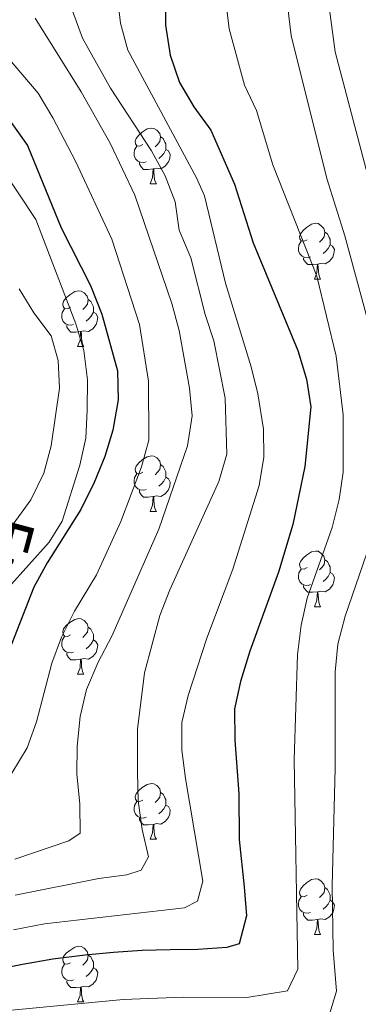
# Model space of a CAD drawing. Units: metres. Extents: x 626072 to 630583, y 4780101 to 4783155.
# Drawn here: x 628614 to 628675, y 4780624 to 4780801 of the extents above; entities that cross this region are included whole.
import ezdxf

# ---------------------------------------------------------------- set-up
doc = ezdxf.new("R2010")
doc.units = ezdxf.units.M
doc.header["$MEASUREMENT"] = 0
for name, color, linetype, lineweight in [('Nivel 36', 7, 'Continuous', 0), ('Nivel 4', 7, 'Continuous', 0), ('Nivel 43', 7, 'Continuous', 0), ('Nivel 5', 7, 'Continuous', 0), ('Nivel 61', 7, 'Continuous', 0), ('Nivel 63', 7, 'Continuous', 0)]:
    doc.layers.add(name, color=color, linetype=linetype, lineweight=lineweight)
doc.styles.add('Style-timesi', font='timesi.shx', dxfattribs={"bigfont": 'timesibig.shx'})

msp = doc.modelspace()

# ---------------------------------------------------------------- linework, layer by layer
at = {"layer": 'Nivel 36', "color": 92, "linetype": 'Continuous', "lineweight": 0}
for p, q in [((628637.08, 4780771.39), (628638.21, 4780771.39)), ((628666.66, 4780754.25), (628667.79, 4780754.25)), ((628624.03, 4780742.11), (628625.15, 4780742.11)), ((628637.08, 4780712.4), (628638.21, 4780712.4)), ((628666.66, 4780695.26), (628667.79, 4780695.26)), ((628624.03, 4780683.12), (628625.15, 4780683.12)), ((628637.08, 4780653.41), (628638.21, 4780653.41)), ((628666.66, 4780636.26), (628667.79, 4780636.26)), ((628624.03, 4780624.12), (628625.15, 4780624.12))]:
    msp.add_line(p, q, dxfattribs=at)
at = {"layer": 'Nivel 36', "color": 92, "linetype": 'Continuous', "lineweight": 0, "flags": 128}
for points in [[(628635.78, 4780778.45), (628635.25, 4780778.19), (628634.72, 4780778.24), (628634.46, 4780778.61), (628634.4, 4780779.04), (628634.56, 4780779.56), (628635.04, 4780780.15), (628635.68, 4780780.68), (628636.58, 4780781.27), (628637.32, 4780781.43), (628637.75, 4780781.37), (628638.28, 4780781.06), (628638.81, 4780780.47), (628638.97, 4780779.83), (628638.86, 4780778.98), (628638.43, 4780778.45), (628638.01, 4780778.03)], [(628638.97, 4780779.83), (628639.44, 4780779.52), (628639.76, 4780778.88), (628639.92, 4780778.56), (628639.92, 4780777.98), (628639.92, 4780777.55), (628639.55, 4780776.86), (628639.13, 4780776.38), (628638.65, 4780775.96)], [(628636.37, 4780775.37), (628635.94, 4780775.21), (628635.36, 4780775.27), (628634.88, 4780775.48), (628634.46, 4780775.91), (628634.24, 4780776.49), (628634.24, 4780776.91), (628634.3, 4780777.5), (628634.72, 4780778.19)], [(628639.92, 4780777.55), (628640.37, 4780777.3), (628640.72, 4780776.69), (628640.61, 4780775.96), (628640.4, 4780775.32), (628639.81, 4780774.58), (628639.02, 4780774.1), (628638.17, 4780774.21), (628637.74, 4780774.08)], [(628637.63, 4780774.08), (628636.74, 4780773.99), (628635.89, 4780773.99), (628635.47, 4780774.42), (628635.15, 4780774.9), (628635.15, 4780775.21)], [(628637.08, 4780771.39), (628637.52, 4780772.55), (628637.63, 4780774.08), (628637.74, 4780774.08), (628637.77, 4780773.49), (628637.81, 4780772.81), (628637.88, 4780772.19), (628637.99, 4780771.79), (628638.21, 4780771.39)], [(628665.36, 4780761.31), (628664.83, 4780761.04), (628664.3, 4780761.1), (628664.04, 4780761.47), (628663.98, 4780761.89), (628664.14, 4780762.41), (628664.62, 4780763.01), (628665.26, 4780763.54), (628666.16, 4780764.12), (628666.9, 4780764.28), (628667.33, 4780764.23), (628667.86, 4780763.91), (628668.39, 4780763.33), (628668.55, 4780762.69), (628668.44, 4780761.84), (628668.01, 4780761.31), (628667.59, 4780760.88)], [(628668.55, 4780762.69), (628669.02, 4780762.37), (628669.34, 4780761.73), (628669.5, 4780761.41), (628669.5, 4780760.83), (628669.5, 4780760.41), (628669.13, 4780759.72), (628668.71, 4780759.24), (628668.23, 4780758.82)], [(628665.95, 4780758.23), (628665.52, 4780758.07), (628664.94, 4780758.13), (628664.46, 4780758.34), (628664.04, 4780758.76), (628663.82, 4780759.35), (628663.82, 4780759.77), (628663.88, 4780760.35), (628664.3, 4780761.04)], [(628669.5, 4780760.41), (628669.95, 4780760.16), (628670.3, 4780759.54), (628670.19, 4780758.82), (628669.98, 4780758.18), (628669.39, 4780757.44), (628668.6, 4780756.96), (628667.75, 4780757.06), (628667.32, 4780756.93)], [(628667.21, 4780756.93), (628666.32, 4780756.85), (628665.47, 4780756.85), (628665.05, 4780757.28), (628664.73, 4780757.75), (628664.73, 4780758.07)], [(628666.66, 4780754.25), (628667.1, 4780755.41), (628667.21, 4780756.93), (628667.32, 4780756.93), (628667.35, 4780756.35), (628667.39, 4780755.66), (628667.46, 4780755.05), (628667.57, 4780754.65), (628667.79, 4780754.25)], [(628622.73, 4780749.17), (628622.19, 4780748.91), (628621.67, 4780748.96), (628621.4, 4780749.33), (628621.35, 4780749.75), (628621.51, 4780750.27), (628621.99, 4780750.87), (628622.62, 4780751.4), (628623.52, 4780751.99), (628624.27, 4780752.15), (628624.69, 4780752.09), (628625.22, 4780751.77), (628625.75, 4780751.19), (628625.91, 4780750.55), (628625.8, 4780749.7), (628625.37, 4780749.17), (628624.95, 4780748.75)], [(628625.91, 4780750.55), (628626.39, 4780750.23), (628626.7, 4780749.59), (628626.86, 4780749.27), (628626.86, 4780748.69), (628626.86, 4780748.27), (628626.49, 4780747.58), (628626.07, 4780747.1), (628625.59, 4780746.68)], [(628623.31, 4780746.09), (628622.89, 4780745.93), (628622.3, 4780745.99), (628621.83, 4780746.2), (628621.4, 4780746.63), (628621.19, 4780747.21), (628621.19, 4780747.63), (628621.24, 4780748.21), (628621.67, 4780748.91)], [(628626.86, 4780748.27), (628627.31, 4780748.02), (628627.66, 4780747.4), (628627.55, 4780746.68), (628627.34, 4780746.04), (628626.75, 4780745.3), (628625.96, 4780744.82), (628625.11, 4780744.92), (628624.68, 4780744.79)], [(628624.57, 4780744.79), (628623.68, 4780744.71), (628622.83, 4780744.71), (628622.41, 4780745.14), (628622.09, 4780745.61), (628622.09, 4780745.93)], [(628624.03, 4780742.11), (628624.46, 4780743.27), (628624.57, 4780744.79), (628624.68, 4780744.79), (628624.71, 4780744.21), (628624.75, 4780743.52), (628624.82, 4780742.91), (628624.93, 4780742.51), (628625.15, 4780742.11)], [(628635.78, 4780719.46), (628635.25, 4780719.19), (628634.72, 4780719.25), (628634.46, 4780719.62), (628634.4, 4780720.05), (628634.56, 4780720.57), (628635.04, 4780721.16), (628635.68, 4780721.69), (628636.58, 4780722.27), (628637.32, 4780722.43), (628637.75, 4780722.38), (628638.28, 4780722.07), (628638.81, 4780721.48), (628638.97, 4780720.84), (628638.86, 4780719.99), (628638.43, 4780719.46), (628638.01, 4780719.03)], [(628638.97, 4780720.84), (628639.44, 4780720.53), (628639.76, 4780719.89), (628639.92, 4780719.57), (628639.92, 4780718.99), (628639.92, 4780718.56), (628639.55, 4780717.87), (628639.13, 4780717.39), (628638.65, 4780716.97)], [(628636.37, 4780716.38), (628635.94, 4780716.22), (628635.36, 4780716.28), (628634.88, 4780716.49), (628634.46, 4780716.91), (628634.24, 4780717.5), (628634.24, 4780717.92), (628634.3, 4780718.51), (628634.72, 4780719.19)], [(628639.92, 4780718.56), (628640.37, 4780718.31), (628640.72, 4780717.69), (628640.61, 4780716.97), (628640.4, 4780716.33), (628639.81, 4780715.59), (628639.02, 4780715.11), (628638.17, 4780715.21), (628637.74, 4780715.09)], [(628637.63, 4780715.09), (628636.74, 4780715), (628635.89, 4780715), (628635.47, 4780715.43), (628635.15, 4780715.91), (628635.15, 4780716.22)], [(628637.08, 4780712.4), (628637.52, 4780713.56), (628637.63, 4780715.09), (628637.74, 4780715.09), (628637.77, 4780714.5), (628637.81, 4780713.81), (628637.88, 4780713.2), (628637.99, 4780712.8), (628638.21, 4780712.4)], [(628665.36, 4780702.32), (628664.83, 4780702.05), (628664.3, 4780702.11), (628664.04, 4780702.48), (628663.98, 4780702.9), (628664.14, 4780703.42), (628664.62, 4780704.02), (628665.26, 4780704.55), (628666.16, 4780705.13), (628666.9, 4780705.29), (628667.33, 4780705.24), (628667.86, 4780704.92), (628668.39, 4780704.34), (628668.55, 4780703.7), (628668.44, 4780702.85), (628668.01, 4780702.32), (628667.59, 4780701.89)], [(628668.55, 4780703.7), (628669.02, 4780703.38), (628669.34, 4780702.74), (628669.5, 4780702.42), (628669.5, 4780701.84), (628669.5, 4780701.42), (628669.13, 4780700.73), (628668.71, 4780700.25), (628668.23, 4780699.83)], [(628665.95, 4780699.24), (628665.52, 4780699.08), (628664.94, 4780699.14), (628664.46, 4780699.35), (628664.04, 4780699.77), (628663.82, 4780700.36), (628663.82, 4780700.78), (628663.88, 4780701.36), (628664.3, 4780702.05)], [(628669.5, 4780701.42), (628669.95, 4780701.17), (628670.3, 4780700.55), (628670.19, 4780699.83), (628669.98, 4780699.19), (628669.39, 4780698.45), (628668.6, 4780697.97), (628667.75, 4780698.07), (628667.32, 4780697.94)], [(628667.21, 4780697.94), (628666.32, 4780697.86), (628665.47, 4780697.86), (628665.05, 4780698.29), (628664.73, 4780698.76), (628664.73, 4780699.08)], [(628666.66, 4780695.26), (628667.1, 4780696.42), (628667.21, 4780697.94), (628667.32, 4780697.94), (628667.35, 4780697.36), (628667.39, 4780696.67), (628667.46, 4780696.06), (628667.57, 4780695.66), (628667.79, 4780695.26)], [(628622.73, 4780690.18), (628622.19, 4780689.91), (628621.67, 4780689.97), (628621.4, 4780690.34), (628621.35, 4780690.76), (628621.51, 4780691.28), (628621.99, 4780691.88), (628622.62, 4780692.41), (628623.52, 4780692.99), (628624.27, 4780693.15), (628624.69, 4780693.1), (628625.22, 4780692.78), (628625.75, 4780692.2), (628625.91, 4780691.56), (628625.8, 4780690.71), (628625.37, 4780690.18), (628624.95, 4780689.75)], [(628625.91, 4780691.56), (628626.39, 4780691.24), (628626.7, 4780690.6), (628626.86, 4780690.28), (628626.86, 4780689.7), (628626.86, 4780689.28), (628626.49, 4780688.59), (628626.07, 4780688.11), (628625.59, 4780687.69)], [(628623.31, 4780687.1), (628622.89, 4780686.94), (628622.3, 4780687), (628621.83, 4780687.21), (628621.4, 4780687.63), (628621.19, 4780688.22), (628621.19, 4780688.64), (628621.24, 4780689.22), (628621.67, 4780689.91)], [(628626.86, 4780689.28), (628627.31, 4780689.03), (628627.66, 4780688.41), (628627.55, 4780687.69), (628627.34, 4780687.05), (628626.75, 4780686.31), (628625.96, 4780685.83), (628625.11, 4780685.93), (628624.68, 4780685.8)], [(628624.57, 4780685.8), (628623.68, 4780685.72), (628622.83, 4780685.72), (628622.41, 4780686.15), (628622.09, 4780686.62), (628622.09, 4780686.94)], [(628624.03, 4780683.12), (628624.46, 4780684.28), (628624.57, 4780685.8), (628624.68, 4780685.8), (628624.71, 4780685.22), (628624.75, 4780684.53), (628624.82, 4780683.92), (628624.93, 4780683.52), (628625.15, 4780683.12)], [(628635.78, 4780660.47), (628635.25, 4780660.2), (628634.72, 4780660.26), (628634.46, 4780660.63), (628634.4, 4780661.05), (628634.56, 4780661.57), (628635.04, 4780662.17), (628635.68, 4780662.7), (628636.58, 4780663.28), (628637.32, 4780663.44), (628637.75, 4780663.39), (628638.28, 4780663.07), (628638.81, 4780662.49), (628638.97, 4780661.85), (628638.86, 4780661), (628638.43, 4780660.47), (628638.01, 4780660.04)], [(628636.37, 4780657.39), (628635.94, 4780657.23), (628635.36, 4780657.29), (628634.88, 4780657.5), (628634.46, 4780657.92), (628634.24, 4780658.51), (628634.24, 4780658.93), (628634.3, 4780659.51), (628634.72, 4780660.2)], [(628638.97, 4780661.85), (628639.44, 4780661.53), (628639.76, 4780660.89), (628639.92, 4780660.57), (628639.92, 4780659.99), (628639.92, 4780659.57), (628639.55, 4780658.88), (628639.13, 4780658.4), (628638.65, 4780657.98)], [(628639.92, 4780659.57), (628640.37, 4780659.32), (628640.72, 4780658.7), (628640.61, 4780657.98), (628640.4, 4780657.34), (628639.81, 4780656.6), (628639.02, 4780656.12), (628638.17, 4780656.22), (628637.74, 4780656.09)], [(628637.63, 4780656.09), (628636.74, 4780656.01), (628635.89, 4780656.01), (628635.47, 4780656.44), (628635.15, 4780656.91), (628635.15, 4780657.23)], [(628637.08, 4780653.41), (628637.52, 4780654.57), (628637.63, 4780656.09), (628637.74, 4780656.09), (628637.77, 4780655.51), (628637.81, 4780654.82), (628637.88, 4780654.21), (628637.99, 4780653.81), (628638.21, 4780653.41)], [(628665.36, 4780643.32), (628664.83, 4780643.06), (628664.3, 4780643.11), (628664.04, 4780643.48), (628663.98, 4780643.91), (628664.14, 4780644.43), (628664.62, 4780645.02), (628665.26, 4780645.55), (628666.16, 4780646.14), (628666.9, 4780646.3), (628667.33, 4780646.24), (628667.86, 4780645.93), (628668.39, 4780645.34), (628668.55, 4780644.7), (628668.44, 4780643.85), (628668.01, 4780643.32), (628667.59, 4780642.9)], [(628668.55, 4780644.7), (628669.02, 4780644.39), (628669.34, 4780643.75), (628669.5, 4780643.43), (628669.5, 4780642.85), (628669.5, 4780642.42), (628669.13, 4780641.73), (628668.71, 4780641.25), (628668.23, 4780640.83)], [(628665.95, 4780640.24), (628665.52, 4780640.08), (628664.94, 4780640.14), (628664.46, 4780640.35), (628664.04, 4780640.78), (628663.82, 4780641.36), (628663.82, 4780641.78), (628663.88, 4780642.37), (628664.3, 4780643.06)], [(628669.5, 4780642.42), (628669.95, 4780642.17), (628670.3, 4780641.56), (628670.19, 4780640.83), (628669.98, 4780640.19), (628669.39, 4780639.45), (628668.6, 4780638.97), (628667.75, 4780639.08), (628667.32, 4780638.95)], [(628667.21, 4780638.95), (628666.32, 4780638.86), (628665.47, 4780638.86), (628665.05, 4780639.29), (628664.73, 4780639.77), (628664.73, 4780640.08)], [(628666.66, 4780636.26), (628667.1, 4780637.42), (628667.21, 4780638.95), (628667.32, 4780638.95), (628667.35, 4780638.36), (628667.39, 4780637.68), (628667.46, 4780637.06), (628667.57, 4780636.66), (628667.79, 4780636.26)], [(628622.73, 4780631.18), (628622.19, 4780630.92), (628621.67, 4780630.97), (628621.4, 4780631.34), (628621.35, 4780631.77), (628621.51, 4780632.29), (628621.99, 4780632.88), (628622.62, 4780633.41), (628623.52, 4780634), (628624.27, 4780634.16), (628624.69, 4780634.1), (628625.22, 4780633.79), (628625.75, 4780633.2), (628625.91, 4780632.56), (628625.8, 4780631.71), (628625.37, 4780631.18), (628624.95, 4780630.76)], [(628625.91, 4780632.56), (628626.39, 4780632.25), (628626.7, 4780631.61), (628626.86, 4780631.29), (628626.86, 4780630.71), (628626.86, 4780630.28), (628626.49, 4780629.59), (628626.07, 4780629.11), (628625.59, 4780628.69)], [(628623.31, 4780628.1), (628622.89, 4780627.94), (628622.3, 4780628), (628621.83, 4780628.21), (628621.4, 4780628.64), (628621.19, 4780629.22), (628621.19, 4780629.64), (628621.24, 4780630.23), (628621.67, 4780630.92)], [(628626.86, 4780630.28), (628627.31, 4780630.03), (628627.66, 4780629.42), (628627.55, 4780628.69), (628627.34, 4780628.05), (628626.75, 4780627.31), (628625.96, 4780626.83), (628625.11, 4780626.94), (628624.68, 4780626.81)], [(628624.57, 4780626.81), (628623.68, 4780626.72), (628622.83, 4780626.72), (628622.41, 4780627.15), (628622.09, 4780627.63), (628622.09, 4780627.94)], [(628624.03, 4780624.12), (628624.46, 4780625.28), (628624.57, 4780626.81), (628624.68, 4780626.81), (628624.71, 4780626.22), (628624.75, 4780625.54), (628624.82, 4780624.92), (628624.93, 4780624.52), (628625.15, 4780624.12)]]:
    msp.add_lwpolyline(points, dxfattribs=at)
at = {"layer": 'Nivel 4', "color": 36, "linetype": 'Continuous', "lineweight": 30, "flags": 128}
for points, elevation in [([(628595, 4780804.11), (628597.4, 4780799.51), (628604.18, 4780791.11), (628611.75, 4780782.85), (628614.99, 4780778.3), (628621.04, 4780763.47), (628626.32, 4780753.09), (628628.41, 4780747.94), (628631.18, 4780737.7), (628631.3, 4780732.49), (628630.38, 4780727.07), (628628.92, 4780722.29), (628627, 4780717.63), (628624.63, 4780712.79), (628618.55, 4780703.14), (628616.15, 4780698.76), (628612.06, 4780688.35), (628609.14, 4780677.21)], 525), ([(628639.78, 4780805.21), (628639.84, 4780799.95), (628640.69, 4780794.56), (628642.36, 4780789.6), (628644.97, 4780785.26), (628647.99, 4780781.07), (628652.31, 4780771.31), (628655.65, 4780760.78), (628663.71, 4780741.36), (628665.23, 4780736.21), (628666, 4780731.27), (628664.95, 4780720.48), (628662.8, 4780710.06), (628660.23, 4780701.49), (628655.03, 4780687.25), (628653.35, 4780681.78), (628652.29, 4780676.88), (628652.33, 4780671.23), (628653.04, 4780661.57), (628653.12, 4780653.34), (628654.01, 4780644.83), (628654.43, 4780639.6), (628653.1, 4780634.56), (628650.93, 4780633.95), (628645.69, 4780633.54), (628640.67, 4780633.48), (628635.65, 4780633.36), (628630.48, 4780633.01), (628625.39, 4780632.52), (628619.57, 4780631.81), (628614.12, 4780630.88), (628608.89, 4780629.87)], 550)]:
    msp.add_lwpolyline(points, dxfattribs=dict(at, elevation=elevation))
at = {"layer": 'Nivel 5', "color": 36, "linetype": 'Continuous', "lineweight": 0, "flags": 128}
for points, elevation in [([(628631.1, 4780805.91), (628631.75, 4780800.27), (628633.05, 4780795.44), (628645.43, 4780772.46), (628646.85, 4780769.2), (628650.69, 4780753.48), (628655.28, 4780738.43), (628656.5, 4780733.56), (628657.48, 4780727.24), (628657.57, 4780722.18), (628656.71, 4780717.07), (628652.01, 4780702.03), (628647.28, 4780689.61), (628643.93, 4780679.31), (628642.78, 4780674.44), (628642.82, 4780669.42), (628643.43, 4780664.36), (628646.57, 4780645.89), (628645.59, 4780642.27), (628643.27, 4780641.05), (628618.09, 4780638.16), (628612.45, 4780637.09)], 545), ([(628668.96, 4780805.94), (628670.39, 4780795.15), (628680.09, 4780758.49)], 565), ([(628650.74, 4780804.26), (628651.3, 4780799.29), (628654.1, 4780789.12), (628656.24, 4780784.6), (628659.17, 4780774.82), (628667.09, 4780754.79), (628670.58, 4780740.38), (628671.86, 4780729.8), (628671.86, 4780719.5), (628671.13, 4780714.55), (628669.85, 4780709.54), (628665.36, 4780696.83), (628664.27, 4780691.95), (628663.62, 4780686.64), (628663.05, 4780667.72), (628663.66, 4780630.02), (628661.81, 4780626.15), (628654.53, 4780624.91), (628643.04, 4780625), (628632.22, 4780624.57), (628609.58, 4780622.4)], 555), ([(628623.11, 4780802.52), (628624.89, 4780797.57), (628629.95, 4780788.61), (628637.31, 4780777.34), (628639.79, 4780772.81), (628641.58, 4780768.14), (628642.32, 4780763.04), (628644.39, 4780758.05), (628646.97, 4780747.85), (628648.54, 4780743.1), (628650.58, 4780732.78), (628650.88, 4780722.72), (628649.48, 4780717.82), (628640.64, 4780698.32), (628638.82, 4780693.66), (628636.07, 4780683.35), (628634.82, 4780673.23), (628634.8, 4780665.5), (628634.96, 4780660.33), (628635.63, 4780655.17), (628636.77, 4780650.23), (628635.49, 4780647.85), (628632.91, 4780647.03), (628627.86, 4780646.32), (628612.75, 4780643.32)], 540), ([(628661.84, 4780803.55), (628662.5, 4780798.06), (628668.93, 4780772.36), (628672.14, 4780762), (628676.18, 4780747.22)], 560), ([(628616.41, 4780801.21), (628624.68, 4780787.92), (628629.91, 4780778.7), (628634.33, 4780769.37), (628641.01, 4780749.82), (628642.29, 4780744.98), (628644.15, 4780734.6), (628644.68, 4780729.62), (628643.83, 4780724.22), (628638.63, 4780709.25), (628630.21, 4780689.94), (628627.74, 4780685.29), (628625.65, 4780680.39), (628624.51, 4780675.52), (628623.93, 4780670.18), (628623.86, 4780665.18), (628624.44, 4780659.71), (628624.5, 4780654.5), (628622.47, 4780653.1), (628612.74, 4780649.82)], 535), ([(628610.4, 4780795.37), (628616.92, 4780787.69), (628619.57, 4780783.29), (628623.64, 4780775.47), (628630.21, 4780761.42), (628635.15, 4780746.09), (628636.81, 4780735.88), (628636.87, 4780725.26), (628635.53, 4780720.44), (628631.81, 4780710.61), (628627.4, 4780701.03), (628623.47, 4780694.47), (628621.15, 4780689.79), (628619.41, 4780685.1), (628616.65, 4780674.56), (628614.95, 4780669.86), (628612.17, 4780665.31)], 530), ([(628610.72, 4780773.66), (628616.53, 4780764.95), (628623.68, 4780746.17), (628625.15, 4780741.4), (628625.79, 4780736.08), (628625.77, 4780730.65), (628625.53, 4780725.63), (628624.45, 4780720.75), (628621.23, 4780710.69), (628618.89, 4780706.89), (628611.58, 4780698.73)], 520), ([(628613.49, 4780752.47), (628616.15, 4780748.17), (628619.29, 4780744.05), (628620.54, 4780739.59), (628620.76, 4780734.59), (628619.28, 4780724.25), (628617.95, 4780719.33), (628615.6, 4780714.53), (628606.2, 4780701.59)], 515), ([(628676.07, 4780704.7), (628672.2, 4780693.58), (628670.87, 4780688.54), (628670.43, 4780683.56), (628670.44, 4780666.19), (628669.86, 4780645.02), (628670.06, 4780633.43), (628670.64, 4780626.08), (628669.24, 4780621.31), (628666.78, 4780619.93), (628661.85, 4780619.07), (628633.71, 4780617.74), (628615.94, 4780615.83), (628605.11, 4780614.04), (628594.67, 4780611.66), (628572.97, 4780603.44), (628559.04, 4780597.64), (628537.7, 4780586.69), (628529.3, 4780581.21), (628511.66, 4780567.49), (628503.95, 4780559.45), (628500.47, 4780554.79), (628497.68, 4780550.1), (628494.05, 4780542.78)], 560)]:
    msp.add_lwpolyline(points, dxfattribs=dict(at, elevation=elevation))
at = {"layer": 'Nivel 61', "color": 250, "linetype": 'Continuous', "lineweight": 0}
msp.add_3dface([(627012.24, 4780511.9), (626969.09, 4782825.52), (630355.06, 4782889.52), (630399.36, 4780575.9)], dxfattribs=at)
at = {"layer": 'Nivel 63', "color": 7, "linetype": 'Continuous', "lineweight": 0}
msp.add_3dface([(626128.62, 4780101.38), (626072.48, 4783070.9), (630526.7, 4783155.07), (630582.84, 4780185.54)], dxfattribs=at)

# ---------------------------------------------------------------- texts
at = {"layer": 'Nivel 43', "color": 142, "linetype": 'Continuous', "lineweight": 0, "style": 'Style-timesi'}
msp.add_text('Erreka', height=8, rotation=255.0743, dxfattribs=at).set_placement((628608.77, 4780712.48, 511.75))

doc.saveas('drawing.dxf')
